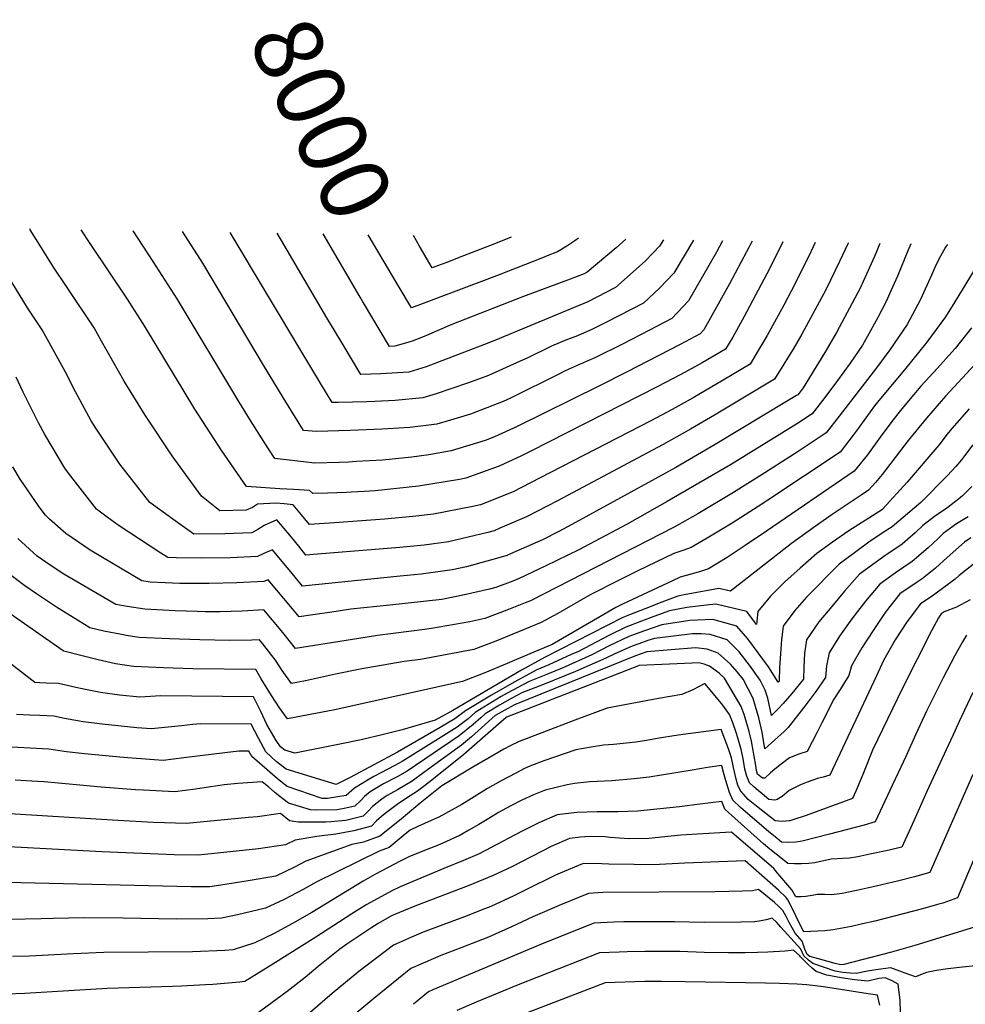
# Model space of a CAD drawing. Units: inches. Extents: x 2504604 to 2509576, y 1523642 to 1529092.
# Drawn here: x 2508177 to 2508574, y 1528645 to 1529059 of the extents above; entities that cross this region are included whole.
import ezdxf
from ezdxf.enums import TextEntityAlignment as Align

# ---------------------------------------------------------------- set-up
doc = ezdxf.new("R2010")
doc.units = ezdxf.units.IN
doc.header["$MEASUREMENT"] = 0
doc.layers.add('tile_2649_20_contour_10ft', color=8, linetype='Continuous')
doc.styles.add('Arial', font='arial.ttf')

msp = doc.modelspace()

# ---------------------------------------------------------------- linework, layer by layer
at = {"layer": 'tile_2649_20_contour_10ft'}
msp.add_line((2508335.94, 1528947.04, 8000), (2508323.37, 1528968.39, 8000), dxfattribs=at)
for points, elevation in [([(2508511.36, 1528965.19), (2508510.47, 1528963.23), (2508508.64, 1528959.39), (2508501.25, 1528944.6), (2508498.13, 1528938.82), (2508491.16, 1528925.93), (2508487.4, 1528919.63), (2508483.93, 1528913.97), (2508472.63, 1528907.24), (2508460.05, 1528899.81), (2508451.16, 1528894.92), (2508442.23, 1528890.17), (2508395.37, 1528865.93), (2508384.25, 1528860.28), (2508370.53, 1528854.76), (2508367.33, 1528854.03), (2508350.85, 1528850.82), (2508342.13, 1528849.92), (2508330.18, 1528848.74), (2508309.23, 1528847.13), (2508298.67, 1528846.55), (2508295.35, 1528850.57), (2508291.87, 1528854.82), (2508288.07, 1528855.24), (2508284.47, 1528855.52), (2508276.81, 1528855.04), (2508274.69, 1528853.71), (2508271.99, 1528852.57), (2508261.02, 1528852.29), (2508253.3, 1528858.37), (2508240.93, 1528875.38), (2508229.54, 1528892.51), (2508220.77, 1528906.73), (2508211.17, 1528923.67), (2508208.1, 1528929.22), (2508196.5, 1528946.56), (2508191, 1528954.68), (2508185.26, 1528963.93), (2508181.21, 1528970.51), (2508181.05, 1528970.81)], 7930), ([(2508497.72, 1528965.42), (2508492.07, 1528954.05), (2508481.38, 1528933.95), (2508476.62, 1528925.27), (2508473.64, 1528920.31), (2508463.74, 1528914.46), (2508454.82, 1528909.64), (2508444.89, 1528904.39), (2508391.76, 1528877.32), (2508387.82, 1528875.4), (2508378.46, 1528871.02), (2508364.46, 1528866.01), (2508361.74, 1528865.49), (2508344.53, 1528862.56), (2508326.34, 1528860.72), (2508321.77, 1528860.44), (2508316.21, 1528860.11), (2508314.08, 1528859.99), (2508306.3, 1528859.67), (2508300.14, 1528859.53), (2508298.64, 1528860.85), (2508292.05, 1528861.24), (2508286.24, 1528861.51), (2508272.14, 1528862.47), (2508261.89, 1528877.51), (2508250.53, 1528895.07), (2508229.37, 1528930.01), (2508222.19, 1528941.28), (2508206.47, 1528964.72), (2508202.71, 1528970.44)], 7940), ([(2508484.82, 1528965.64), (2508475.32, 1528947.79), (2508464.45, 1528928.37), (2508462.88, 1528926.69), (2508454.57, 1528922.27), (2508431.94, 1528910.54), (2508420.61, 1528904.83), (2508385.96, 1528887.7), (2508376.43, 1528883.4), (2508372.53, 1528881.88), (2508358.29, 1528877.46), (2508348.92, 1528875.85), (2508341.75, 1528874.76), (2508329.31, 1528873.55), (2508318.44, 1528872.94), (2508315.13, 1528872.77), (2508311.17, 1528872.62), (2508300.96, 1528872.32), (2508284.17, 1528874.25), (2508281.19, 1528878.78), (2508273.88, 1528890.2), (2508268.94, 1528898.25), (2508243.05, 1528941.42), (2508233.02, 1528957.09), (2508224.5, 1528970.07)], 7950), ([(2508472.36, 1528965.85), (2508469.79, 1528961.09), (2508457.97, 1528940.62), (2508451.02, 1528933.17), (2508441.64, 1528928.25), (2508430.33, 1528922.4), (2508418.99, 1528916.69), (2508412.53, 1528913.91), (2508406.18, 1528911.19), (2508404.03, 1528910.08), (2508383.21, 1528899.65), (2508380.05, 1528898.22), (2508366.36, 1528892.88), (2508363.56, 1528892.01), (2508358, 1528890.39), (2508352.21, 1528888.74), (2508340.82, 1528887.28), (2508331.64, 1528886.7), (2508329.03, 1528886.55), (2508315.79, 1528886.05), (2508301.62, 1528885.65), (2508296.2, 1528886.03), (2508287.66, 1528899.86), (2508279.38, 1528913.52), (2508253.8, 1528956.38), (2508245.26, 1528969.71)], 7960), ([(2508460.2, 1528966.06), (2508451.87, 1528952.17), (2508445.84, 1528945.97), (2508439.15, 1528939.65), (2508428.71, 1528934.23), (2508423, 1528931.32), (2508417.39, 1528928.47), (2508410.62, 1528925.63), (2508406.78, 1528924.13), (2508400.39, 1528921.5), (2508390.25, 1528916.52), (2508387.24, 1528915.16), (2508373.89, 1528909.2), (2508370.12, 1528907.73), (2508365.1, 1528905.9), (2508351.99, 1528901.5), (2508346.29, 1528899.72), (2508334.68, 1528898.66), (2508326.1, 1528898.29), (2508322.77, 1528898.16), (2508310.76, 1528897.84), (2508308.23, 1528897.81), (2508303.47, 1528905.63), (2508296.31, 1528917.55), (2508265.29, 1528969.37)], 7970), ([(2508447.49, 1528966.27), (2508445.84, 1528963.56), (2508443.04, 1528960.62), (2508439.84, 1528957.31), (2508427.29, 1528946.13), (2508415.78, 1528940.23), (2508376.93, 1528924.04), (2508372.21, 1528922.18), (2508347.73, 1528912.78), (2508340.44, 1528910.58), (2508328.64, 1528909.87), (2508320.26, 1528909.59), (2508312.79, 1528922.06), (2508306, 1528933.47), (2508286.86, 1528965.93), (2508285.06, 1528969.04)], 7980), ([(2508321.13, 1528940.21), (2508319.97, 1528942.16), (2508304.37, 1528968.71)], 7990), ([(2508525.16, 1528964.95), (2508525.14, 1528964.89), (2508521.47, 1528957.15), (2508515.82, 1528945.26), (2508505.75, 1528926.59), (2508501.99, 1528920.29), (2508499.66, 1528916.42), (2508498.18, 1528913.99), (2508494.23, 1528907.63), (2508468.93, 1528892.53), (2508458.89, 1528886.58), (2508447.42, 1528880.18), (2508402.96, 1528856.48), (2508389.92, 1528849.74), (2508378.77, 1528844.92), (2508376.38, 1528843.9), (2508373.67, 1528843.15), (2508357.11, 1528839.21), (2508346.96, 1528837.85), (2508336.63, 1528836.76), (2508302, 1528833.96), (2508297.21, 1528833.57), (2508294.14, 1528837.32), (2508291.07, 1528841.16), (2508284.9, 1528848.47), (2508279.59, 1528846.06), (2508277.01, 1528844.4), (2508274.39, 1528842.94), (2508263.04, 1528842.52), (2508250.09, 1528842.44), (2508241.2, 1528848.72), (2508231.56, 1528855.72), (2508218.97, 1528871.84), (2508208.82, 1528887), (2508206.95, 1528890.09), (2508199.32, 1528904.12), (2508196.75, 1528909.25), (2508186.28, 1528928.4), (2508180.15, 1528937.6), (2508170.38, 1528953.45)], 7920), ([(2508551.47, 1528964.51), (2508550.24, 1528961.57), (2508545.89, 1528950.97), (2508542.55, 1528943.49), (2508541.23, 1528940.56), (2508537.6, 1528933.57), (2508534.58, 1528927.9), (2508531.2, 1528921.97), (2508525.99, 1528914.3), (2508520.7, 1528907.12), (2508515.38, 1528899.94), (2508509.98, 1528893.06), (2508503.81, 1528888.99), (2508475.7, 1528871.57), (2508449.07, 1528856.11), (2508432.28, 1528846.69), (2508411.86, 1528835.9), (2508397.99, 1528829.1), (2508386.86, 1528823.74), (2508384.14, 1528822.68), (2508376.97, 1528819.98), (2508374.36, 1528819.24), (2508363.82, 1528816.96), (2508354.26, 1528814.92), (2508332.49, 1528812.53), (2508316.04, 1528810.91), (2508308.11, 1528809.62), (2508300.08, 1528808.43), (2508294.28, 1528807.62), (2508291.51, 1528811), (2508281.31, 1528823.22), (2508279.49, 1528822.49), (2508268.16, 1528822), (2508256.5, 1528821.72), (2508247.87, 1528821.63), (2508244.2, 1528821.69), (2508237.98, 1528821.89), (2508231.71, 1528822.21), (2508228.23, 1528822.75), (2508206.53, 1528835.72), (2508196.19, 1528842.66), (2508189.43, 1528848.76), (2508187.69, 1528850.38), (2508187.1, 1528851.14), (2508184.79, 1528854.34), (2508176.97, 1528865.61), (2508173.96, 1528870.74)], 7900), ([(2508538.46, 1528964.73), (2508536.26, 1528959.3), (2508531.55, 1528948.76), (2508530.2, 1528945.91), (2508520.28, 1528927.25), (2508515.35, 1528918.9), (2508508.94, 1528908.36), (2508506.21, 1528903.99), (2508504.58, 1528901.78), (2508504.05, 1528901.11), (2508503.45, 1528900.71), (2508499.27, 1528898.17), (2508469.26, 1528880.19), (2508452.68, 1528870.46), (2508410.59, 1528847.27), (2508403.45, 1528843.51), (2508396.63, 1528840.01), (2508383.24, 1528834.1), (2508381.95, 1528833.54), (2508381.76, 1528833.47), (2508364.75, 1528828.68), (2508358.67, 1528827.36), (2508345.58, 1528825.63), (2508336.81, 1528824.71), (2508295.75, 1528820.6), (2508291.35, 1528825.89), (2508283.1, 1528835.85), (2508279.54, 1528834.27), (2508276.87, 1528833), (2508265.53, 1528832.53), (2508253.23, 1528832.32), (2508242.64, 1528832.43), (2508239.16, 1528832.59), (2508236.24, 1528834.43), (2508218.17, 1528846.2), (2508213.58, 1528849.63), (2508209.12, 1528852.99), (2508204.18, 1528859.23), (2508197.34, 1528868.05), (2508195.85, 1528870.13), (2508187.34, 1528884.34), (2508184.69, 1528889.25), (2508178.27, 1528902.17), (2508175.28, 1528908.44)], 7910), ([(2508431.75, 1528966.54), (2508427.57, 1528962.9), (2508415.42, 1528952.61), (2508414.18, 1528951.97), (2508408.23, 1528949.63), (2508388.66, 1528942.38), (2508358.54, 1528930.64), (2508352.35, 1528928.02), (2508348.85, 1528926.43), (2508346.16, 1528925.31), (2508341.9, 1528923.6), (2508339.97, 1528923.03), (2508334.56, 1528921.48), (2508332.29, 1528921.37), (2508321.4, 1528939.75), (2508321.13, 1528940.21)], 7990), ([(2508411.84, 1528966.88), (2508410.28, 1528965.78), (2508406.88, 1528963.62), (2508403, 1528961.23), (2508398.55, 1528959.47), (2508396.67, 1528958.73), (2508378.48, 1528951.56), (2508346.49, 1528939.43), (2508341.51, 1528937.59), (2508335.94, 1528947.04)], 8000), ([(2508356.43, 1528956.77), (2508354.1, 1528955.88), (2508350.32, 1528954.45), (2508344.98, 1528963.6), (2508342.45, 1528968.06)], 8010), ([(2508383.47, 1528967.36), (2508379.69, 1528965.87), (2508374.34, 1528963.75), (2508361.62, 1528958.77), (2508356.43, 1528956.77)], 8010), ([(2508566.9, 1528964.24), (2508566.03, 1528963.17), (2508563.3, 1528958.15), (2508561.55, 1528954.57), (2508560.28, 1528951.42), (2508555.63, 1528941.13), (2508549.99, 1528930.61), (2508542.75, 1528919.92), (2508537.07, 1528912.41), (2508521.39, 1528892.08), (2508515.9, 1528885.01), (2508504.17, 1528877.25), (2508490.12, 1528868.19), (2508477, 1528859.98), (2508462.01, 1528851.01), (2508457.42, 1528848.44), (2508452.01, 1528845.42), (2508391.54, 1528814.4), (2508389.39, 1528813.52), (2508381.69, 1528810.43), (2508372.35, 1528806.95), (2508366.04, 1528805.54), (2508349.92, 1528802.7), (2508346.99, 1528802.39), (2508327.3, 1528799.86), (2508319.44, 1528798.5), (2508292.78, 1528794.3), (2508287.53, 1528801.01), (2508279.51, 1528810.59), (2508270.35, 1528810.08), (2508261.08, 1528809.79), (2508254.8, 1528809.79), (2508251.45, 1528809.83), (2508242.17, 1528810.19), (2508229.44, 1528810.83), (2508222, 1528811.98), (2508217.3, 1528812.9), (2508195.36, 1528825.66), (2508189.71, 1528829.34), (2508184.22, 1528833.2), (2508176.04, 1528840.59)], 7890), ([(2508577.71, 1528952.75), (2508568.85, 1528938.35), (2508566.49, 1528934.6), (2508566.03, 1528933.89), (2508558.28, 1528923.23), (2508548.83, 1528911.56), (2508538.7, 1528899.52), (2508536.22, 1528896.38), (2508532.59, 1528891.37), (2508529.33, 1528886.85), (2508527.33, 1528884.01), (2508521.82, 1528876.96), (2508491.42, 1528856.7), (2508487.31, 1528854.01), (2508476.45, 1528847.04), (2508465.83, 1528840.71), (2508459.1, 1528836.83), (2508455.65, 1528835.54), (2508451.93, 1528834.23), (2508436.77, 1528827.05), (2508428.9, 1528823.13), (2508416.63, 1528816.88), (2508403.15, 1528809.12), (2508396.12, 1528805.24), (2508386.56, 1528801.29), (2508377.09, 1528797.45), (2508367.73, 1528793.92), (2508345.33, 1528789.76), (2508338.51, 1528788.85), (2508319.94, 1528785.61), (2508309.62, 1528783.49), (2508297.07, 1528780.73), (2508291.12, 1528779.55), (2508287.26, 1528785.02), (2508284.33, 1528789.36), (2508282.91, 1528791.38), (2508279.1, 1528796.24), (2508277.72, 1528797.97), (2508274.43, 1528797.83), (2508265.05, 1528797.63), (2508252.59, 1528797.97), (2508239.81, 1528798.39), (2508227.07, 1528799.03), (2508222.44, 1528799.73), (2508219.63, 1528800.16), (2508212.27, 1528801.69), (2508206.37, 1528803.06), (2508204.1, 1528804.42), (2508192.36, 1528811.78), (2508183.88, 1528817.37), (2508179.04, 1528820.75), (2508172.14, 1528825.87)], 7880), ([(2508577.01, 1528929.16), (2508570.17, 1528920.56), (2508568.79, 1528918.98), (2508562.71, 1528912.23), (2508555.77, 1528904.62), (2508550.54, 1528898.48), (2508547.23, 1528894.5), (2508544.02, 1528890.36), (2508538.63, 1528883.17), (2508533.33, 1528875.86), (2508527.75, 1528868.92), (2508490.87, 1528843.66), (2508481.88, 1528837.61), (2508474.27, 1528832.63), (2508466.48, 1528827.87), (2508463.04, 1528826.79), (2508454.48, 1528824.31), (2508451.36, 1528822.85), (2508430.26, 1528812.99), (2508427.53, 1528811.59), (2508420.8, 1528807.68), (2508400.74, 1528796.03), (2508391.38, 1528792.03), (2508381.85, 1528788.02), (2508372.36, 1528784.13), (2508362.97, 1528780.51), (2508308.62, 1528768.44), (2508298.97, 1528766.51), (2508289.46, 1528764.81), (2508286.02, 1528769.31), (2508282.67, 1528774.6), (2508278.36, 1528781.58), (2508276.07, 1528785.54), (2508249.6, 1528785.85), (2508237.36, 1528786.19), (2508224.63, 1528786.83), (2508217.18, 1528787.9), (2508209.83, 1528789.51), (2508202.54, 1528791.37), (2508195.44, 1528793.21), (2508195.14, 1528793.41), (2508183.44, 1528801.48), (2508171.49, 1528809.85)], 7870), ([(2508580.21, 1528915.79), (2508566.09, 1528900.52), (2508558.06, 1528891.26), (2508550.39, 1528881.86), (2508539.41, 1528867.59), (2508536.61, 1528864.19), (2508533.67, 1528860.87), (2508530.64, 1528858.84), (2508522.18, 1528853.18), (2508518.43, 1528850.68), (2508510.93, 1528845.42), (2508501.31, 1528838.44), (2508496.21, 1528834.44), (2508475.67, 1528818.45), (2508470.82, 1528819.57), (2508456.24, 1528816.95), (2508453.55, 1528816.4), (2508446.8, 1528813.79), (2508440.05, 1528811.16), (2508433.29, 1528808.52), (2508430.36, 1528807.35), (2508397.47, 1528790.51), (2508387.85, 1528785.17), (2508378.04, 1528779.51), (2508359, 1528768.28), (2508351.47, 1528764.12), (2508337.63, 1528760.19), (2508329.79, 1528758.1), (2508320.38, 1528755.93), (2508311.41, 1528754.1), (2508295.98, 1528751.03), (2508292.54, 1528750.37), (2508288.33, 1528751.63), (2508286.42, 1528752.98), (2508284.65, 1528755.63), (2508280.79, 1528762.43), (2508278.27, 1528767.9), (2508275.08, 1528774.06), (2508236.2, 1528774.47), (2508227.39, 1528773.82), (2508218.79, 1528774.67), (2508210.81, 1528775.76), (2508203.1, 1528777.31), (2508200.5, 1528777.96), (2508193.2, 1528779.55), (2508188, 1528779.82), (2508185.36, 1528779.96), (2508183.16, 1528780.08), (2508173.27, 1528787.79)], 7860), ([(2508576.05, 1528895.15), (2508568.7, 1528886.87), (2508566.82, 1528884.45), (2508563.28, 1528879.91), (2508549.92, 1528864.35), (2508539.81, 1528853.06), (2508539.65, 1528852.92), (2508539.55, 1528852.84), (2508525.42, 1528843.8), (2508518.56, 1528839.12), (2508511.98, 1528834.31), (2508505.03, 1528828.17), (2508498.52, 1528822.38), (2508492.47, 1528816.32), (2508487.14, 1528809.85), (2508486.68, 1528804.41), (2508482.58, 1528809.9), (2508469.55, 1528812.98), (2508465.64, 1528812.59), (2508457.4, 1528811.54), (2508450.09, 1528810.16), (2508443.46, 1528807.76), (2508438.24, 1528805.79), (2508431.7, 1528803.33), (2508424.54, 1528799.78), (2508411.73, 1528793.12), (2508408.77, 1528791.76), (2508399.29, 1528787.42), (2508394.21, 1528785.39), (2508384.72, 1528780.23), (2508375.18, 1528774.74), (2508364.27, 1528768.06), (2508359.86, 1528764.79), (2508353.69, 1528761.17), (2508335.69, 1528750.75), (2508315.83, 1528740.12), (2508310.22, 1528737.22), (2508309.89, 1528737.17), (2508304.8, 1528738.66), (2508288.87, 1528743.57), (2508284.73, 1528746.81), (2508280.29, 1528750.86), (2508277.3, 1528756.63), (2508274.09, 1528762.57), (2508252.7, 1528762.69), (2508249.64, 1528762.36), (2508244.91, 1528761.82), (2508232.29, 1528760.54), (2508226.05, 1528761.03), (2508211.51, 1528762.46), (2508203.49, 1528763.49), (2508195.69, 1528764.88), (2508191.15, 1528765.8), (2508185.24, 1528766.11), (2508181.02, 1528766.33), (2508175.48, 1528766.61)], 7850), ([(2508577.61, 1528879.94), (2508574.09, 1528875.37), (2508572.84, 1528873.76), (2508570.44, 1528870.96), (2508566.99, 1528867.17), (2508555.78, 1528855.69), (2508543.73, 1528845.54), (2508541.38, 1528844.05), (2508534.43, 1528839.42), (2508527.8, 1528834.63), (2508521.34, 1528829.76), (2508507.69, 1528815.88), (2508502.79, 1528810.37), (2508497.88, 1528803.66), (2508497.15, 1528798.02), (2508496.35, 1528786.36), (2508496.13, 1528780.6), (2508495.92, 1528780.35), (2508495.8, 1528780.23), (2508491.62, 1528786.56), (2508487.38, 1528792.55), (2508483.01, 1528798.36), (2508478.36, 1528803.76), (2508468.31, 1528806.58), (2508458.57, 1528806.07), (2508446.84, 1528804.29), (2508439.58, 1528801.74), (2508433.02, 1528799.33), (2508424.7, 1528795.41), (2508417.35, 1528791.73), (2508404.94, 1528786.02), (2508398.72, 1528783.53), (2508391.09, 1528780.48), (2508381.75, 1528775.57), (2508379.24, 1528774.12), (2508368.4, 1528767.44), (2508365.34, 1528764.73), (2508360.75, 1528761.21), (2508337.71, 1528746.8), (2508334.55, 1528745.05), (2508325.79, 1528740.5), (2508323.99, 1528739.5), (2508317.65, 1528735.62), (2508314.1, 1528732.52), (2508306.24, 1528731.27), (2508303.97, 1528731.26), (2508289.36, 1528736.34), (2508285.22, 1528739.54), (2508274.45, 1528748.84), (2508273.11, 1528751.09), (2508268.92, 1528751.11), (2508263.03, 1528750.51), (2508245.82, 1528748.32), (2508237.2, 1528747.25), (2508233.35, 1528747.47), (2508220.47, 1528748.53), (2508204.08, 1528750.01), (2508196.48, 1528750.92), (2508189.11, 1528752.03), (2508181.27, 1528752.44), (2508165.6, 1528753.26)], 7840), ([(2508577.19, 1528862.53), (2508573.25, 1528858.57), (2508571.52, 1528857.14), (2508566.63, 1528853.42), (2508561.47, 1528849.81), (2508556.62, 1528846.08), (2508553.41, 1528842.98), (2508550.13, 1528840.16), (2508547.9, 1528838.24), (2508540.15, 1528833.04), (2508536.46, 1528830.42), (2508529.94, 1528825.58), (2508523.63, 1528818.48), (2508518.27, 1528812.05), (2508512.9, 1528805.58), (2508507.71, 1528797.99), (2508506.86, 1528792.42), (2508506.53, 1528786.55), (2508506.36, 1528781.44), (2508501.51, 1528775.45), (2508497.84, 1528771.18), (2508495.8, 1528769), (2508492.97, 1528766.16), (2508491.35, 1528773.42), (2508490.34, 1528776.81), (2508488.21, 1528781), (2508483.74, 1528787.27), (2508479.29, 1528792.95), (2508474.36, 1528797.94), (2508467.09, 1528800.26), (2508463.3, 1528800.49), (2508459.75, 1528800.53), (2508443.68, 1528798.59), (2508440.94, 1528797.64), (2508437.12, 1528796.32), (2508434.35, 1528795.3), (2508427.07, 1528792.12), (2508423.3, 1528790.26), (2508410.59, 1528784.62), (2508397.14, 1528779.17), (2508388.02, 1528775.64), (2508383.79, 1528773.44), (2508378.55, 1528770.54), (2508372.53, 1528766.82), (2508370.7, 1528765.13), (2508367.52, 1528762.34), (2508361.65, 1528757.54), (2508339.8, 1528742.72), (2508335.6, 1528740.41), (2508329.8, 1528737.45), (2508324.18, 1528734.1), (2508321.86, 1528732.13), (2508320.43, 1528730.59), (2508317.8, 1528728.04), (2508313.32, 1528726.99), (2508310.21, 1528726.47), (2508301.42, 1528726.35), (2508299.11, 1528726.41), (2508289.84, 1528729.27), (2508285.7, 1528732.47), (2508283.99, 1528733.89), (2508281.54, 1528735.95), (2508278.74, 1528738.23), (2508268.61, 1528737.49), (2508262.87, 1528736.97), (2508259.21, 1528736.45), (2508257.03, 1528736.13), (2508250.69, 1528735.12), (2508242.1, 1528733.97), (2508228.94, 1528734.72), (2508225.49, 1528734.93), (2508211.1, 1528735.98), (2508187.05, 1528738.23), (2508184.32, 1528738.38), (2508174.97, 1528738.88)], 7830), ([(2508575.69, 1528849.77), (2508570.77, 1528846.81), (2508565.09, 1528842.66), (2508562.96, 1528840.67), (2508558.75, 1528836.68), (2508552.08, 1528830.95), (2508545.07, 1528826.23), (2508538.47, 1528821.43), (2508532.48, 1528814.18), (2508526.77, 1528806.79), (2508521.54, 1528799.56), (2508517.12, 1528792.56), (2508516.09, 1528787.1), (2508515.66, 1528782.2), (2508511.6, 1528776.28), (2508507.31, 1528770.62), (2508499.95, 1528761.09), (2508498.3, 1528759.39), (2508490.13, 1528752.09), (2508489.58, 1528755.68), (2508488.98, 1528759.11), (2508487.55, 1528765.12), (2508486.28, 1528769.97), (2508485.17, 1528773.28), (2508481.04, 1528781.4), (2508478.63, 1528784.39), (2508475.72, 1528787.77), (2508470.52, 1528792.36), (2508465.89, 1528794.01), (2508461.01, 1528794.63), (2508440.53, 1528792.9), (2508435.7, 1528791.23), (2508384.83, 1528770.63), (2508376.8, 1528766.17), (2508366.75, 1528757.23), (2508362.6, 1528753.71), (2508346.78, 1528742.11), (2508341.92, 1528738.57), (2508338.82, 1528736.71), (2508335.68, 1528734.92), (2508331.34, 1528732.44), (2508330.46, 1528731.88), (2508329.04, 1528730.9), (2508325.13, 1528727.85), (2508323.33, 1528725.85), (2508321.28, 1528723.82), (2508313.91, 1528721.99), (2508307.67, 1528721.35), (2508305.59, 1528721.31), (2508293.89, 1528721.21), (2508290.34, 1528721.9), (2508286.52, 1528724.92), (2508276.75, 1528723.57), (2508272.97, 1528723.18), (2508247, 1528720.69), (2508233.05, 1528721.17), (2508218.14, 1528721.98), (2508142.95, 1528726.67)], 7820), ([(2508576.77, 1528840.93), (2508574.12, 1528839.01), (2508566.79, 1528832.64), (2508561.9, 1528828.15), (2508556.25, 1528823.65), (2508553.79, 1528821.99), (2508546.88, 1528817.34), (2508541.14, 1528809.97), (2508539.59, 1528807.75), (2508535.93, 1528802.34), (2508530.91, 1528794.61), (2508526.57, 1528787.11), (2508525.45, 1528783), (2508521.88, 1528777.12), (2508519.13, 1528773.09), (2508514.15, 1528763.03), (2508512.12, 1528759.1), (2508507.88, 1528750.94), (2508504.49, 1528749.9), (2508500.45, 1528748.32), (2508496.96, 1528745.67), (2508494.35, 1528743.54), (2508492.48, 1528741.99), (2508490.08, 1528739.74), (2508489.17, 1528739.75), (2508487.06, 1528741.51), (2508486.58, 1528743.01), (2508486.29, 1528745.07), (2508484.99, 1528752.9), (2508484.55, 1528755.41), (2508483.51, 1528759.39), (2508482.56, 1528762.82), (2508481.39, 1528766.63), (2508480.16, 1528769.87), (2508473.14, 1528781.83), (2508470.93, 1528783.91), (2508466.8, 1528786.95), (2508464.68, 1528787.77), (2508462.37, 1528788.27), (2508459.61, 1528788.16), (2508437.36, 1528787.19), (2508437.08, 1528787.09), (2508385.09, 1528766.82), (2508381.57, 1528765.41), (2508381.54, 1528765.4), (2508381.43, 1528765.33), (2508377.06, 1528761.5), (2508368.09, 1528753.6), (2508363.59, 1528749.71), (2508353.62, 1528741.79), (2508348.87, 1528738.03), (2508344.08, 1528734.35), (2508341.06, 1528732.32), (2508338.56, 1528730.77), (2508335.59, 1528728.67), (2508330.48, 1528724.98), (2508328.9, 1528723.61), (2508326.91, 1528721.8), (2508324.78, 1528719.59), (2508317.34, 1528717.64), (2508309.77, 1528716.24), (2508301.77, 1528715.3), (2508292.69, 1528713.73), (2508288.65, 1528711.74), (2508277.22, 1528710.09), (2508254.62, 1528707.65), (2508251.91, 1528707.41), (2508241.85, 1528707.5), (2508211.43, 1528708.77), (2508151.22, 1528712.02)], 7810), ([(2508579.07, 1528830.83), (2508571.88, 1528825.07), (2508570.15, 1528823.54), (2508562.8, 1528817.97), (2508560.43, 1528816.35), (2508555.52, 1528813.14), (2508550, 1528805.66), (2508544.99, 1528797.93), (2508540.03, 1528789.31), (2508537.11, 1528782.83), (2508517.42, 1528741.08), (2508514.61, 1528740.25), (2508512.22, 1528739.62), (2508509.89, 1528738.83), (2508507.98, 1528738.1), (2508505.16, 1528736.98), (2508500.43, 1528734.59), (2508497.44, 1528732.08), (2508495.37, 1528730.84), (2508494.3, 1528730.57), (2508491.83, 1528730.79), (2508489.01, 1528733.14), (2508487.35, 1528734.54), (2508485.47, 1528736.21), (2508483.64, 1528737.87), (2508482.55, 1528740.67), (2508481.74, 1528743.62), (2508480.96, 1528748.12), (2508480.25, 1528751.82), (2508479.11, 1528755.72), (2508478.21, 1528758.53), (2508476.58, 1528763.53), (2508475.28, 1528766.54), (2508472.41, 1528770.52), (2508466.51, 1528777.74), (2508464.86, 1528779.6), (2508462.58, 1528778.31), (2508459.91, 1528776.93), (2508455.22, 1528774.95), (2508445.49, 1528773.32), (2508423.87, 1528769.22), (2508410.18, 1528764.16), (2508396.31, 1528758.86), (2508386.86, 1528755.2), (2508383.04, 1528753.4), (2508380.42, 1528752.04), (2508376.28, 1528749.64), (2508367.32, 1528744.35), (2508354.27, 1528736.62), (2508345.18, 1528729.23), (2508337.24, 1528722.52), (2508328.27, 1528715.36), (2508321.39, 1528712.93), (2508316.46, 1528711.84), (2508297.1, 1528704.87), (2508292.34, 1528702.38), (2508284.5, 1528698.58), (2508272.96, 1528696.6), (2508261.47, 1528694.79), (2508256.81, 1528694.13), (2508248.9, 1528694.06), (2508177.35, 1528695.69), (2508161.91, 1528696.32)], 7800), ([(2508576.54, 1528814.8), (2508570.69, 1528811.73), (2508565.59, 1528809.73), (2508564.31, 1528808.87), (2508563.14, 1528807.26), (2508560.15, 1528801.77), (2508548, 1528777.67), (2508535.45, 1528751.5), (2508531.28, 1528741.33), (2508528.34, 1528734.34), (2508526.96, 1528731.23), (2508507.49, 1528724.12), (2508501.95, 1528722.25), (2508500.69, 1528721.88), (2508500.4, 1528721.83), (2508497.6, 1528721.61), (2508494.5, 1528721.82), (2508486.65, 1528728.01), (2508483.19, 1528730.85), (2508480.12, 1528734.13), (2508479.81, 1528734.73), (2508478.74, 1528736.8), (2508478.02, 1528739.3), (2508476.98, 1528744.23), (2508476.07, 1528748.32), (2508474.82, 1528752.14), (2508471.76, 1528760.2), (2508453.73, 1528757.89), (2508444.81, 1528756.5), (2508440.34, 1528755.59), (2508435.88, 1528754.89), (2508426.48, 1528753.9), (2508422.25, 1528753.63), (2508417.08, 1528752.89), (2508410.67, 1528751.73), (2508397.26, 1528747.04), (2508392.08, 1528745.1), (2508389.06, 1528743.79), (2508385.4, 1528741.95), (2508379.31, 1528738.71), (2508373.55, 1528735.42), (2508366.84, 1528731.29), (2508362.69, 1528728.77), (2508353, 1528723.33), (2508349.9, 1528721.95), (2508344.17, 1528719.47), (2508341.03, 1528717.86), (2508340.46, 1528717.55), (2508337.29, 1528714.85), (2508332.18, 1528710.63), (2508327.98, 1528709.13), (2508301.5, 1528696.01), (2508296, 1528692.92), (2508288.04, 1528688.77), (2508280.22, 1528685.04), (2508268.44, 1528682.3), (2508261.72, 1528680.84), (2508255.95, 1528680.63), (2508242.61, 1528680.54), (2508220.4, 1528680.86), (2508203.83, 1528681.07), (2508190.86, 1528680.78), (2508185.85, 1528680.55), (2508172.49, 1528680.31)], 7790), ([(2508574.87, 1528799.92), (2508573.24, 1528797.07), (2508569.84, 1528791.05), (2508565.07, 1528781.95), (2508558.05, 1528767.93), (2508553.59, 1528758.32), (2508549.59, 1528749.17), (2508542.76, 1528734.59), (2508536.5, 1528721.38), (2508531.86, 1528720.07), (2508517.37, 1528716.24), (2508505.81, 1528713.27), (2508503.11, 1528712.84), (2508500.24, 1528712.67), (2508497.16, 1528712.86), (2508494.41, 1528715.07), (2508491.76, 1528717.26), (2508479.96, 1528727.42), (2508476.69, 1528730.47), (2508475.23, 1528733.78), (2508474.11, 1528737.46), (2508473.08, 1528741.23), (2508472, 1528744.93), (2508471.93, 1528745.12), (2508465.99, 1528744.23), (2508459.63, 1528743.2), (2508446.74, 1528741), (2508441.55, 1528740.22), (2508435.26, 1528739.47), (2508425.87, 1528738.67), (2508416.49, 1528738.19), (2508410.06, 1528737.48), (2508407.07, 1528736.99), (2508397.82, 1528734.7), (2508397.52, 1528734.6), (2508397.01, 1528734.41), (2508392.81, 1528732.8), (2508387.95, 1528730.53), (2508383.07, 1528727.96), (2508378.18, 1528725.33), (2508374.03, 1528722.86), (2508369.87, 1528720.29), (2508365.72, 1528717.85), (2508361.59, 1528715.58), (2508361.54, 1528715.55), (2508356.22, 1528713.11), (2508353.43, 1528711.93), (2508345.69, 1528708.83), (2508340.41, 1528706.64), (2508336.58, 1528704.72), (2508334.38, 1528703.57), (2508326.21, 1528699.24), (2508321.29, 1528696.42), (2508299.61, 1528683.3), (2508291.5, 1528678.65), (2508283.5, 1528674.37), (2508275.63, 1528670.48), (2508266.62, 1528667.56), (2508263.05, 1528667.3), (2508249.5, 1528666.78), (2508212.25, 1528666.46), (2508199.43, 1528665.92), (2508180.93, 1528664.97), (2508173.8, 1528664.8)], 7780), ([(2508577.63, 1528775.88), (2508571.87, 1528763.56), (2508570.02, 1528759.58), (2508558.28, 1528734.11), (2508552.74, 1528721.79), (2508547.79, 1528710.82), (2508541.09, 1528709.23), (2508534.25, 1528707.77), (2508529.23, 1528706.75), (2508525.8, 1528706.17), (2508522.96, 1528705.97), (2508517.96, 1528705.65), (2508511.18, 1528704.23), (2508508.44, 1528703.89), (2508505.55, 1528703.79), (2508502.59, 1528703.81), (2508499.83, 1528703.9), (2508497.58, 1528705.67), (2508492.24, 1528709.96), (2508489.6, 1528712.17), (2508474.82, 1528725.31), (2508473.25, 1528726.8), (2508472.11, 1528730.03), (2508462.81, 1528728.89), (2508454.21, 1528727.75), (2508436.6, 1528725.88), (2508428.45, 1528725.56), (2508419.69, 1528725.57), (2508411.04, 1528725.38), (2508402.84, 1528724.32), (2508395.07, 1528720.99), (2508387.5, 1528717.28), (2508369.99, 1528707.98), (2508363.49, 1528705.14), (2508355.15, 1528701.73), (2508336.76, 1528694.14), (2508333.28, 1528692.41), (2508322.76, 1528686.61), (2508322.11, 1528686.22), (2508316.46, 1528682.75), (2508301.36, 1528672.91), (2508283.22, 1528661.55), (2508271.49, 1528654.22), (2508269.37, 1528653.95), (2508257.97, 1528653.02), (2508254.96, 1528652.79), (2508244.81, 1528652.34), (2508241.07, 1528652.21), (2508213.56, 1528651.34), (2508178.97, 1528649.22), (2508171.25, 1528648.89)], 7770), ([(2508577.57, 1528741.31), (2508559.46, 1528700.1), (2508553.03, 1528698.27), (2508546.43, 1528696.6), (2508536.91, 1528694.39), (2508529.36, 1528692.72), (2508522.72, 1528691.34), (2508520.51, 1528691.01), (2508518.05, 1528690.75), (2508515.31, 1528690.82), (2508512.18, 1528690.86), (2508510.08, 1528690.42), (2508507.34, 1528690.03), (2508505.45, 1528689.92), (2508503.12, 1528689.8), (2508501.47, 1528692.78), (2508495.66, 1528699.69), (2508493.85, 1528701.75), (2508476.17, 1528717.08), (2508473.59, 1528716.94), (2508454.85, 1528715.75), (2508441.34, 1528714.44), (2508433.09, 1528714.3), (2508425.03, 1528714.89), (2508422.94, 1528715.04), (2508416.32, 1528715.19), (2508412.67, 1528714.94), (2508407.96, 1528714.43), (2508400.23, 1528711.03), (2508383.71, 1528702.54), (2508375.97, 1528698.8), (2508365.4, 1528694.49), (2508343.72, 1528686.22), (2508338.14, 1528683.95), (2508333.18, 1528681.91), (2508327.56, 1528678.61), (2508324.46, 1528676.74), (2508314.39, 1528669.91), (2508311.44, 1528667.89), (2508302.29, 1528660.5), (2508296.81, 1528655.94), (2508289.35, 1528650.01), (2508276.13, 1528640.36)], 7760), ([(2508592.97, 1528741.19), (2508571.14, 1528689.39), (2508565.03, 1528687.25), (2508562.78, 1528686.61), (2508556.36, 1528684.81), (2508536.38, 1528679.69), (2508531.25, 1528678.48), (2508526.6, 1528677.43), (2508518.93, 1528676), (2508515.37, 1528675.61), (2508506.47, 1528675.2), (2508505.59, 1528677), (2508500.81, 1528686.76), (2508499.77, 1528688.63), (2508499.11, 1528689.57), (2508495.85, 1528692.7), (2508481.83, 1528705), (2508456.48, 1528704.07), (2508445.88, 1528703.49), (2508437.86, 1528703.38), (2508435.15, 1528703.41), (2508424.59, 1528703.63), (2508421.57, 1528703.78), (2508414.02, 1528703.84), (2508413.46, 1528703.79), (2508404.05, 1528699.8), (2508402.05, 1528698.92), (2508389.58, 1528692.87), (2508384.63, 1528690.34), (2508374.94, 1528685.86), (2508372.62, 1528684.91), (2508363.79, 1528681.44), (2508359.6, 1528679.95), (2508346.51, 1528675.07), (2508341.51, 1528672.88), (2508333.97, 1528669.47), (2508319.44, 1528658.41), (2508308.2, 1528649.14), (2508293.77, 1528636.78)], 7750), ([(2508582.29, 1528678.42), (2508561.88, 1528672.07), (2508553.26, 1528669.46), (2508543.4, 1528666.66), (2508523.31, 1528661.36), (2508522.05, 1528661.26), (2508519.69, 1528661.88), (2508512.71, 1528663.78), (2508509.04, 1528664.83), (2508507.88, 1528665.58), (2508507.01, 1528667.8), (2508505.84, 1528671.17), (2508502.94, 1528674.65), (2508500.34, 1528679.02), (2508499.07, 1528681.55), (2508497.74, 1528684.06), (2508496.04, 1528685.86), (2508494.15, 1528687.53), (2508487.49, 1528692.92), (2508484.91, 1528692.45), (2508480.78, 1528692.31), (2508469.3, 1528691.96), (2508422.04, 1528691.66), (2508415.93, 1528691.32), (2508404.69, 1528686.7), (2508392.65, 1528681.45), (2508383.57, 1528677.19), (2508373.9, 1528672.87), (2508362.75, 1528668.49), (2508353.94, 1528665.21), (2508351.61, 1528664.23), (2508341.33, 1528659.7), (2508325.68, 1528647.15), (2508313.93, 1528637.27)], 7740), ([(2508578.73, 1528660.82), (2508573.18, 1528660.28), (2508567.06, 1528659.52), (2508562.3, 1528658.92), (2508558.07, 1528658.03), (2508553.55, 1528656.28), (2508549.1, 1528657.78), (2508543.09, 1528659.95), (2508537.78, 1528659.35), (2508533.31, 1528658.63), (2508528.51, 1528657.57), (2508526.11, 1528657.76), (2508522.98, 1528658.08), (2508519.69, 1528658.66), (2508510.3, 1528661.86), (2508508.43, 1528663.25), (2508506.48, 1528665.1), (2508505.32, 1528667.87), (2508496.89, 1528677.18), (2508495.2, 1528679.01), (2508493.15, 1528680.84), (2508490.73, 1528680.26), (2508488.65, 1528679.79), (2508486, 1528679.34), (2508480.04, 1528679.16), (2508464.68, 1528679.07), (2508452.21, 1528679.4), (2508430.82, 1528679.35), (2508426.58, 1528679.2), (2508418.28, 1528678.79), (2508395.5, 1528669.63), (2508350.53, 1528650.74), (2508348.69, 1528649.93), (2508342.42, 1528644.66)], 7730), ([(2508547.11, 1528641.29), (2508547.05, 1528646.31), (2508546.25, 1528653.18), (2508543.65, 1528654.58), (2508540.72, 1528655.81), (2508538.11, 1528655.52), (2508533.47, 1528654.35), (2508527.77, 1528654.98), (2508522.23, 1528655.77), (2508516.17, 1528656.86), (2508511.76, 1528658.41), (2508510.03, 1528659.91), (2508508.24, 1528661.55), (2508505.09, 1528664.62), (2508504.86, 1528665.04), (2508502.15, 1528667.44), (2508498.69, 1528666.96), (2508491.45, 1528666.58), (2508487.08, 1528666.4), (2508481.91, 1528666.28), (2508474.82, 1528666.25), (2508464.65, 1528666.45), (2508454.4, 1528666.84), (2508439.71, 1528666.88), (2508432.28, 1528666.7), (2508428.95, 1528666.58), (2508420.63, 1528666.26), (2508386.45, 1528652.81), (2508368.77, 1528645.53), (2508360.64, 1528642.1)], 7720), ([(2508538.5, 1528644.24), (2508537.51, 1528648.48), (2508533.56, 1528649.11), (2508514.77, 1528652.06), (2508507.86, 1528652.82), (2508503.7, 1528653.08), (2508496.29, 1528653.47), (2508490.44, 1528653.58), (2508456.61, 1528654.13), (2508446.62, 1528654.25), (2508439.65, 1528654.19), (2508422.98, 1528653.73), (2508377.51, 1528636.2)], 7710)]:
    msp.add_lwpolyline(points, dxfattribs=dict(at, elevation=elevation))

# ---------------------------------------------------------------- texts
at = {"color": 18, "style": 'Arial'}
msp.add_text('8000', height=28.8, rotation=-65.2517, dxfattribs=at).set_placement((2508303.82, 1529017.15), align=Align.MIDDLE_CENTER)

doc.saveas('drawing.dxf')
